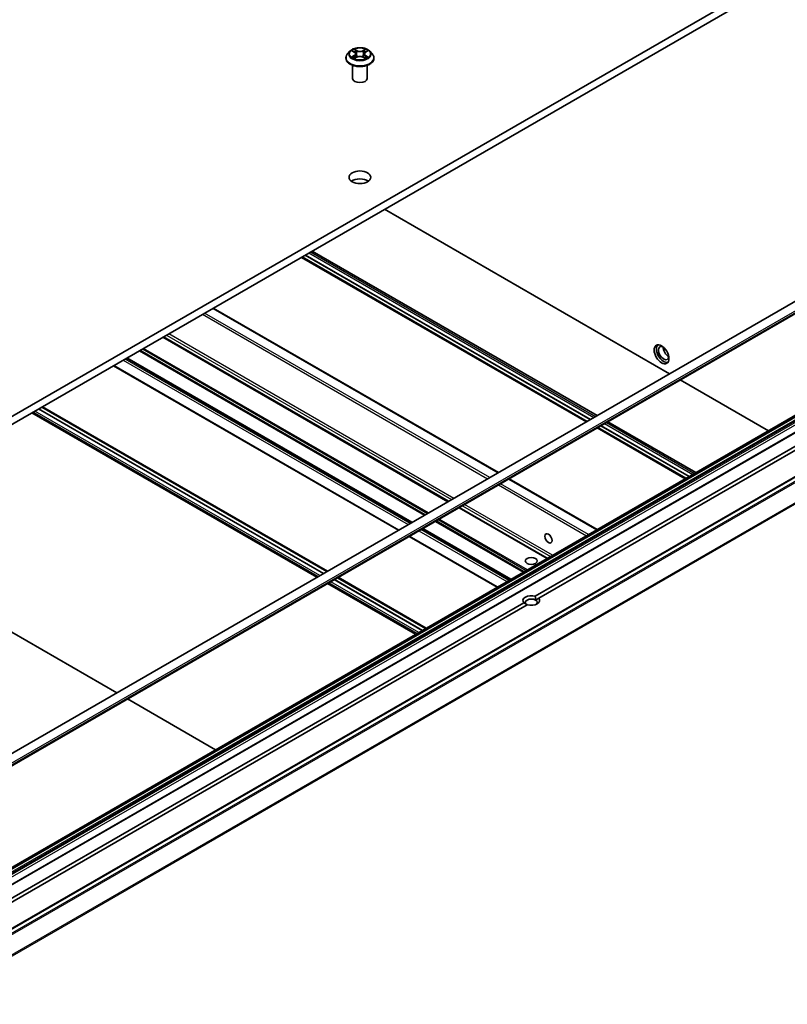
# Model space of a CAD drawing. Units: millimetres. Extents: x 7 to 9451, y 4 to 1830.
# Drawn here: x 165 to 177, y 48 to 64 of the extents above; entities that cross this region are included whole.
import ezdxf

# ---------------------------------------------------------------- set-up
doc = ezdxf.new("R2010")
doc.units = ezdxf.units.MM
doc.header["$LTSCALE"] = 0.5
doc.layers.add('Visible (ISO)', color=7, linetype='Continuous', lineweight=35)
doc.layers.add('Visible Narrow (ISO)', color=7, linetype='Continuous', lineweight=25)

msp = doc.modelspace()

# ---------------------------------------------------------------- linework, layer by layer
at = {"layer": 'Visible (ISO)'}
for p, q in [((181.0885, 67.41871), (159.8753, 55.17126)), ((159.8753, 55.04564), (181.0885, 67.29309)), ((169.73122, 63.4901), (169.73122, 63.49266)), ((169.79654, 63.60061), (169.75838, 63.55804)), ((169.83399, 63.60524), (169.86667, 63.5857)), ((169.87275, 63.48871), (169.90678, 63.50768)), ((169.88683, 63.55881), (169.89314, 63.50008)), ((170.00181, 63.50768), (170.03584, 63.48871)), ((170.02175, 63.55881), (170.01545, 63.50008)), ((170.04192, 63.5857), (170.07459, 63.60524)), ((170.11205, 63.60061), (170.1502, 63.55804)), ((170.17737, 63.4901), (170.17737, 63.49266)), ((169.83891, 63.16979), (169.83891, 63.37692)), ((170.06968, 63.16979), (170.06968, 63.37692)), ((183.21488, 63.29733), (161.40335, 50.70444)), ((183.29977, 63.15029), (161.48824, 50.55741)), ((182.55101, 61.10456), (161.88174, 49.17115)), ((170.34592, 61.09086), (174.86954, 58.47915)), ((182.78622, 60.96877), (162.11695, 49.03535)), ((183.55728, 60.71202), (162.888, 48.77861)), ((172.73679, 54.9469), (182.52099, 60.59581)), ((182.57538, 60.5644), (172.79119, 54.9155)), ((173.61035, 57.75215), (169.08673, 60.36386)), ((169.08781, 60.36449), (173.61144, 57.75278)), ((169.19465, 60.42618), (173.71828, 57.81446)), ((169.02488, 60.32815), (173.5485, 57.71644)), ((173.5614, 57.72389), (169.03777, 60.3356)), ((172.15122, 56.90972), (167.6276, 59.52144)), ((171.35849, 56.45204), (166.83486, 59.06375)), ((170.7792, 56.11759), (166.25558, 58.7293)), ((170.56575, 55.99435), (166.04213, 58.60606)), ((175.03932, 58.38112), (176.4366, 57.57441)), ((169.27066, 55.24663), (164.74704, 57.85834)), ((169.3775, 55.30831), (164.85388, 57.92003)), ((164.85496, 57.92065), (169.37859, 55.30894)), ((164.90392, 57.94892), (169.42754, 55.3372)), ((169.44044, 55.34465), (164.91681, 57.95636)), ((173.88805, 57.71644), (175.28533, 56.90972)), ((173.71828, 57.61842), (175.11555, 56.8117)), ((175.12845, 56.81915), (173.73117, 57.62586)), ((175.1774, 56.84741), (173.78013, 57.65413)), ((173.78121, 57.65476), (175.17849, 56.84804)), ((173.71828, 56.00498), (172.321, 56.8117)), ((172.92554, 55.5473), (171.52826, 56.35401)), ((161.57236, 56.02544), (166.09598, 53.41373)), ((172.34626, 55.21285), (170.94898, 56.01956)), ((172.1328, 55.08961), (170.73553, 55.89633)), ((170.94455, 54.40357), (169.54728, 55.21029)), ((169.54836, 55.21092), (170.94564, 54.4042)), ((169.59732, 55.23918), (170.99459, 54.43246)), ((171.00749, 54.43991), (169.61021, 55.24663)), ((170.83771, 54.34189), (169.44044, 55.14861)), ((172.79119, 54.9155), (172.74081, 54.88641)), ((162.77249, 49.19401), (172.55668, 54.84291)), ((172.61107, 54.81151), (162.82688, 49.1626)), ((166.26576, 53.3157), (167.66303, 52.50899))]:
    msp.add_line(p, q, dxfattribs=at)
for centre, major_axis, start_param, end_param in [((169.95429, 63.16979), (-0.11538, 0), 0, 3.14159265), ((169.95429, 61.47399), (-0.17308, 0), 3.82126647, 5.60351149), ((174.7735, 58.80781), (0.08077, -0.1399), 3.28448184, 6.14029612), ((174.7735, 58.80781), (0.05769, -0.09993), 2.4351087, 6.98966926), ((174.84965, 58.85177), (-0.05769, 0.09993), 0.72509592, 2.41649673), ((172.67393, 54.87921), (-0.13304, 0), 4.22027831, 6.77529598), ((172.67393, 54.8478), (-0.09458, 0), 3.92699082, 7.06858347), ((172.67393, 54.87921), (0.13304, 0), 4.22027831, 6.77529598), ((172.67393, 54.8478), (0.09458, 0), 5.68477777, 7.06858347)]:
    msp.add_ellipse(centre, major_axis=major_axis, ratio=0.57735027, start_param=start_param, end_param=end_param, dxfattribs=at)
for centre, major_axis in [((169.95429, 61.5996), (-0.17308, 0)), ((174.74086, 58.78897), (-0.08269, 0.14323)), ((172.9459, 55.86528), (-0.04063, 0.07038)), ((172.67393, 55.50728), (-0.09458, 0))]:
    msp.add_ellipse(centre, major_axis=major_axis, ratio=0.57735027, dxfattribs=at)
for points, knots in [([(170.11205, 63.60061), (170.10261, 63.61114), (170.09062, 63.62038), (170.06233, 63.63629), (170.04586, 63.64283), (170.01049, 63.65239), (169.99162, 63.65541), (169.95336, 63.65773), (169.93399, 63.65705), (169.8965, 63.65206), (169.87839, 63.64775), (169.84511, 63.63574), (169.82995, 63.62804), (169.80935, 63.61329), (169.80245, 63.6072), (169.79654, 63.60061)], [1.26296478, 1.26296478, 1.26296478, 1.26296478, 1.5839777, 1.5839777, 1.9184063, 1.9184063, 2.25148375, 2.25148375, 2.58279719, 2.58279719, 2.9145331, 2.9145331, 3.24851107, 3.24851107, 3.4494242, 3.4494242, 3.4494242, 3.4494242]), ([(169.75838, 63.55804), (169.75494, 63.55421), (169.75179, 63.55024), (169.7461, 63.54207), (169.74357, 63.53786), (169.73916, 63.52923), (169.7373, 63.52481), (169.73428, 63.51582), (169.73314, 63.51124), (169.7316, 63.50199), (169.73122, 63.49733), (169.73122, 63.49266)], [3.449424205, 3.449424205, 3.449424205, 3.449424205, 3.544937527, 3.544937527, 3.64045085, 3.64045085, 3.735964172, 3.735964172, 3.831477495, 3.831477495, 3.926990817, 3.926990817, 3.926990817, 3.926990817]), ([(169.73122, 63.4901), (169.73122, 63.47635), (169.73484, 63.46263), (169.74891, 63.43635), (169.7596, 63.42384), (169.78719, 63.40115), (169.80432, 63.39107), (169.84308, 63.3746), (169.86473, 63.36825), (169.91023, 63.35988), (169.93408, 63.35785), (169.98164, 63.3583), (170.00534, 63.36076), (170.05028, 63.36996), (170.07152, 63.3767), (170.10944, 63.39388), (170.12611, 63.40434), (170.15301, 63.42807), (170.16328, 63.44134), (170.17474, 63.46666), (170.17737, 63.47837), (170.17737, 63.4901)], [3.92699082, 3.92699082, 3.92699082, 3.92699082, 4.2267014, 4.2267014, 4.53911238, 4.53911238, 4.86360542, 4.86360542, 5.18933336, 5.18933336, 5.51408383, 5.51408383, 5.83843868, 5.83843868, 6.16327278, 6.16327278, 6.48907018, 6.48907018, 6.81298523, 6.81298523, 7.06858347, 7.06858347, 7.06858347, 7.06858347]), ([(169.84878, 63.50513), (169.85017, 63.50398), (169.85167, 63.50282), (169.8549, 63.5005), (169.85663, 63.49934), (169.8603, 63.49706), (169.86224, 63.49594), (169.86632, 63.49373), (169.86847, 63.49265), (169.872, 63.49099), (169.87334, 63.49039), (169.8747, 63.4898)], [4.534901476, 4.534901476, 4.534901476, 4.534901476, 4.605051412, 4.605051412, 4.675201349, 4.675201349, 4.745351285, 4.745351285, 4.815501221, 4.815501221, 4.856375894, 4.856375894, 4.856375894, 4.856375894]), ([(169.88683, 63.55881), (169.88661, 63.5609), (169.88613, 63.56297), (169.88469, 63.56702), (169.88372, 63.56899), (169.88137, 63.57278), (169.87997, 63.57461), (169.87679, 63.57809), (169.875, 63.57975), (169.87109, 63.58287), (169.86895, 63.58434), (169.86667, 63.5857)], [0.847301519, 0.847301519, 0.847301519, 0.847301519, 0.988509822, 0.988509822, 1.129718125, 1.129718125, 1.270926428, 1.270926428, 1.412134731, 1.412134731, 1.553343034, 1.553343034, 1.553343034, 1.553343034]), ([(170.00181, 63.50768), (169.99668, 63.51054), (169.99084, 63.51291), (169.97829, 63.51651), (169.97157, 63.51774), (169.95781, 63.51897), (169.95078, 63.51897), (169.93702, 63.51774), (169.93029, 63.51651), (169.91774, 63.51291), (169.91191, 63.51054), (169.90678, 63.50768)], [1.58824962, 1.58824962, 1.58824962, 1.58824962, 1.89542757, 1.89542757, 2.20260552, 2.20260552, 2.50978346, 2.50978346, 2.81696141, 2.81696141, 3.12413936, 3.12413936, 3.12413936, 3.12413936]), ([(170.04192, 63.5857), (170.03963, 63.58434), (170.0375, 63.58287), (170.03358, 63.57975), (170.03179, 63.57809), (170.02861, 63.57461), (170.02722, 63.57278), (170.02486, 63.56899), (170.0239, 63.56702), (170.02246, 63.56297), (170.02198, 63.5609), (170.02175, 63.55881)], [3.159045946, 3.159045946, 3.159045946, 3.159045946, 3.300254249, 3.300254249, 3.441462552, 3.441462552, 3.582670855, 3.582670855, 3.723879158, 3.723879158, 3.865087461, 3.865087461, 3.865087461, 3.865087461]), ([(170.03388, 63.4898), (170.03524, 63.49039), (170.03658, 63.49099), (170.04012, 63.49265), (170.04226, 63.49373), (170.04634, 63.49594), (170.04829, 63.49706), (170.05195, 63.49934), (170.05368, 63.5005), (170.05691, 63.50282), (170.05842, 63.50398), (170.05981, 63.50513)], [6.139198394, 6.139198394, 6.139198394, 6.139198394, 6.180073066, 6.180073066, 6.250223003, 6.250223003, 6.320372939, 6.320372939, 6.390522875, 6.390522875, 6.460672811, 6.460672811, 6.460672811, 6.460672811]), ([(170.17737, 63.49266), (170.17737, 63.49733), (170.17698, 63.50199), (170.17545, 63.51124), (170.1743, 63.51582), (170.17129, 63.52481), (170.16942, 63.52923), (170.16502, 63.53786), (170.16248, 63.54207), (170.15679, 63.55024), (170.15364, 63.55421), (170.1502, 63.55804)], [0.785398163, 0.785398163, 0.785398163, 0.785398163, 0.880911486, 0.880911486, 0.976424808, 0.976424808, 1.071938131, 1.071938131, 1.167451453, 1.167451453, 1.262964775, 1.262964775, 1.262964775, 1.262964775])]:
    msp.add_open_spline(points, degree=3, knots=knots, dxfattribs=at)
for points in [[(172.74081, 54.88641), (172.74081, 54.91318), (172.73679, 54.9469)], [(172.55668, 54.84291), (172.58388, 54.82257), (172.60706, 54.80919)]]:
    msp.add_open_spline(points, degree=2, dxfattribs=at)
at = {"layer": 'Visible Narrow (ISO)'}
for p, q in [((169.82303, 63.61045), (169.86469, 63.58554)), ((169.86469, 63.53284), (169.82303, 63.50793)), ((169.84126, 63.51278), (169.86745, 63.52844)), ((169.90865, 63.61092), (169.86551, 63.63497)), ((169.86551, 63.48341), (169.90865, 63.50746)), ((169.86745, 63.52844), (169.87015, 63.49186)), ((169.87887, 63.62158), (169.90599, 63.60646)), ((169.90599, 63.60646), (169.90211, 63.55199)), ((170.04308, 63.63497), (169.99994, 63.61092)), ((169.99994, 63.50746), (170.04308, 63.48341)), ((170.0026, 63.60646), (170.02972, 63.62158)), ((170.0026, 63.60646), (170.00648, 63.55199)), ((170.04113, 63.52844), (170.03843, 63.49186)), ((170.04113, 63.52844), (170.06732, 63.51278)), ((170.04389, 63.58554), (170.08555, 63.61045)), ((170.08555, 63.50793), (170.04389, 63.53284)), ((161.49621, 50.60642), (183.30773, 63.19931)), ((183.30773, 63.1679), (161.49621, 50.57501)), ((161.89327, 49.17001), (182.56255, 61.10342)), ((182.56667, 61.10104), (161.89739, 49.16763)), ((161.90893, 49.15545), (182.57821, 61.08886)), ((182.59585, 61.05831), (161.92657, 49.1249)), ((161.93135, 49.10882), (182.60062, 61.04223)), ((182.60062, 61.01863), (161.93135, 49.08522)), ((161.94767, 49.05696), (182.61694, 60.99037)), ((162.12848, 49.03421), (182.79776, 60.96762)), ((162.89954, 48.77746), (183.56882, 60.71087)), ((183.62645, 60.6776), (162.95717, 48.74419)), ((162.96971, 48.73017), (183.63898, 60.66359)), ((183.76629, 60.41368), (163.09701, 48.48027)), ((163.1008, 48.46603), (183.77007, 60.39944)), ((169.09053, 60.36606), (173.61416, 57.75435)), ((169.14493, 60.39747), (173.66855, 57.78575)), ((169.17212, 60.41317), (173.69575, 57.80145)), ((169.03614, 60.33466), (173.55976, 57.72294)), ((167.45766, 59.42332), (171.98128, 56.81161)), ((172.01392, 56.83045), (167.4903, 59.44216)), ((167.62084, 59.51753), (172.14446, 56.90582)), ((171.44279, 56.50071), (166.91917, 59.11243)), ((166.8281, 59.05985), (171.35173, 56.44813)), ((171.36524, 56.45594), (166.84162, 59.06765)), ((166.88654, 59.09358), (171.41016, 56.48187)), ((166.45279, 58.84316), (170.97642, 56.23145)), ((170.99273, 56.24087), (166.46911, 58.85258)), ((166.50439, 58.87295), (171.02801, 56.26123)), ((171.04433, 56.27066), (166.5207, 58.88237)), ((166.19575, 58.69476), (170.71937, 56.08304)), ((170.75201, 56.10188), (166.22838, 58.7136)), ((166.24882, 58.7254), (170.77244, 56.11368)), ((170.78596, 56.12149), (166.26234, 58.7332)), ((170.57251, 55.99825), (166.04889, 58.60997)), ((169.29319, 55.25964), (164.76957, 57.87135)), ((169.32039, 55.27534), (164.79676, 57.88705)), ((169.37478, 55.30674), (164.85116, 57.91846)), ((169.42917, 55.33815), (164.90555, 57.94986)), ((173.86552, 57.70343), (175.2628, 56.89671)), ((173.72954, 57.62492), (175.12682, 56.8182)), ((173.78393, 57.65633), (175.18121, 56.84961)), ((173.83833, 57.68773), (175.2356, 56.88101)), ((172.31424, 56.8078), (173.71152, 56.00108)), ((172.15106, 56.71359), (173.54834, 55.90687)), ((173.58097, 55.92571), (172.1837, 56.73243)), ((171.5215, 56.35011), (172.91878, 55.54339)), ((172.9323, 55.5512), (171.53502, 56.35792)), ((171.57994, 56.38385), (172.97721, 55.57713)), ((173.00985, 55.59597), (171.61257, 56.40269)), ((172.55979, 55.33613), (171.16251, 56.14285)), ((171.19779, 56.16321), (172.59506, 55.3565)), ((172.61138, 55.36592), (171.2141, 56.17263)), ((170.88915, 55.98502), (172.28642, 55.1783)), ((172.31906, 55.19714), (170.92178, 56.00386)), ((170.94222, 56.01566), (172.3395, 55.20894)), ((172.35302, 55.21675), (170.95574, 56.02347)), ((171.14619, 56.13343), (172.54347, 55.32671)), ((172.13956, 55.09351), (170.74229, 55.90023)), ((170.94183, 54.402), (169.54456, 55.20872)), ((170.99623, 54.43341), (169.59895, 55.24012)), ((170.86024, 54.3549), (169.46297, 55.16162)), ((170.88744, 54.3706), (169.49016, 55.17732))]:
    msp.add_line(p, q, dxfattribs=at)
msp.add_ellipse((169.95429, 63.55919), major_axis=(0.16473, 0), ratio=0.57735027, dxfattribs=at)
for centre, major_axis, ratio, start_param, end_param in [((169.95429, 63.49951), (-0.22059, 0), 0.57735027, 5.8056187, 9.90234457), ((169.95429, 63.49266), (-0.22308, 0), 0.57735027, 0, 3.14159265), ((169.95429, 63.4901), (0.22308, 0), 0.57735027, 3.14159265, 6.28318531), ((169.95429, 63.55348), (-0.17763, 0), 0.57735027, 5.8056187, 9.90234457), ((169.95429, 63.55919), (-0.15847, 0), 0.57735027, 5.30710262, 5.68847167), ((169.95429, 63.55919), (0.15847, 0), 0.57735027, 3.7363063, 4.11767534), ((169.84402, 63.51151), (-0.00074, -0.00377), 0.77975364, 4.52690487, 5.92208704), ((169.85516, 63.50352), (-0.00327, -0.00203), 0.72973605, 5.16344533, 5.77548257), ((169.95429, 63.54175), (0.12401, 0), 0.57735027, 2.17629431, 2.42062218), ((169.86469, 63.5824), (0.00197, 0.0033), 0.58733849, 0, 0.79427846), ((169.81743, 63.55919), (0.06571, 0), 0.57735027, 5.51524044, 7.05113018), ((169.86469, 63.5297), (0.00197, -0.0033), 0.58733849, 0.86378433, 2.3473142), ((169.81743, 63.55633), (0.06954, 0), 0.57735027, 5.51524044, 6.34508866), ((169.8762, 63.62027), (-0.00314, -0.00222), 0.18497367, 1.04331702, 2.43849919), ((169.88567, 63.60038), (-0.00371, -0.00103), 0.22291783, 3.85158054, 5.20700366), ((169.89944, 63.55068), (-0.00371, -0.00103), 0.22288452, 3.85157383, 5.20261978), ((169.90865, 63.60778), (-0.00187, -0.00336), 0.56718618, 3.91841516, 5.40194502), ((169.95429, 63.63534), (0.06954, 0), 0.57735027, 3.94444411, 5.48033385), ((169.90865, 63.50432), (-0.00187, 0.00336), 0.56718618, 5.5063628, 6.28318531), ((169.95429, 63.63821), (-0.06571, 0), 0.57735027, 0.80285146, 2.3387412), ((169.95429, 63.48017), (0.06571, 0), 0.57735027, 0.80285146, 2.3387412), ((169.99994, 63.60778), (0.00187, -0.00336), 0.56718618, 0.88124028, 2.36477015), ((169.99994, 63.50432), (0.00187, 0.00336), 0.56718618, 0, 0.7768225), ((170.00914, 63.55068), (-0.00371, 0.00103), 0.22288452, 4.22215818, 5.57320413), ((170.09116, 63.55919), (-0.06571, 0), 0.57735027, 5.51524044, 7.05113018), ((170.02292, 63.60038), (-0.00371, 0.00103), 0.22291783, 4.2177743, 5.57319742), ((170.09116, 63.55633), (-0.06954, 0), 0.57735027, 6.22128195, 7.05113018), ((169.95429, 63.54175), (0.12401, 0), 0.57735027, 0.72097047, 0.96529834), ((170.03238, 63.62027), (-0.00314, 0.00222), 0.18497367, 0.70309346, 2.09827563), ((170.04389, 63.5297), (-0.00197, -0.0033), 0.58733849, 3.93587111, 5.41940097), ((170.04389, 63.5824), (-0.00197, 0.0033), 0.58733849, 5.48890685, 6.28318531), ((169.95429, 63.55919), (-0.15847, 0), 0.57735027, 3.7363063, 4.11767534), ((169.95429, 63.55919), (0.15847, 0), 0.57735027, 5.30710262, 5.68847167), ((170.05343, 63.50352), (-0.00327, 0.00203), 0.72973605, 3.64929539, 4.26133263), ((170.06457, 63.51151), (0.00074, -0.00377), 0.77975364, 0.36109827, 1.75628044)]:
    msp.add_ellipse(centre, major_axis=major_axis, ratio=ratio, start_param=start_param, end_param=end_param, dxfattribs=at)
for points, knots in [([(169.84144, 63.60079), (169.84082, 63.60148), (169.84015, 63.60214), (169.8378, 63.60422), (169.83596, 63.60546), (169.83233, 63.60742), (169.83055, 63.6082), (169.82685, 63.60952), (169.82493, 63.61005), (169.82303, 63.61045)], [0.0019082576, 0.0019082576, 0.0019082576, 0.0019082576, 0.0059340385, 0.0059340385, 0.0154285, 0.0154285, 0.0237449879, 0.0237449879, 0.0323943032, 0.0323943032, 0.0323943032, 0.0323943032]), ([(169.82303, 63.61045), (169.82477, 63.6098), (169.82651, 63.60907), (169.8299, 63.6075), (169.83154, 63.60666), (169.83342, 63.60558), (169.83371, 63.60541), (169.83399, 63.60524)], [-0.0323943032, -0.0323943032, -0.0323943032, -0.0323943032, -0.0237449879, -0.0237449879, -0.0154285, -0.0154285, -0.013913302, -0.013913302, -0.013913302, -0.013913302]), ([(169.84126, 63.51278), (169.83997, 63.51253), (169.83854, 63.51226), (169.83462, 63.51144), (169.83204, 63.51082), (169.82728, 63.50943), (169.82514, 63.50873), (169.82303, 63.50793)], [-0.0320559737, -0.0320559737, -0.0320559737, -0.0320559737, -0.0236501899, -0.0236501899, -0.0102009359, -0.0102009359, 0.0003383294, 0.0003383294, 0.0003383294, 0.0003383294]), ([(169.82303, 63.50793), (169.82535, 63.50842), (169.82769, 63.50874), (169.83287, 63.50908), (169.83564, 63.50902), (169.83967, 63.50863), (169.84109, 63.50841), (169.84228, 63.50819)], [-0.0003383294, -0.0003383294, -0.0003383294, -0.0003383294, 0.0102009359, 0.0102009359, 0.0236501899, 0.0236501899, 0.0320559737, 0.0320559737, 0.0320559737, 0.0320559737]), ([(169.8524, 63.50479), (169.85105, 63.50696), (169.8494, 63.50875), (169.84563, 63.51143), (169.84353, 63.51233), (169.84126, 63.51278)], [0, 0, 0, 0, 0.0145850634, 0.0145850634, 0.0289828459, 0.0289828459, 0.0289828459, 0.0289828459]), ([(169.84228, 63.50819), (169.84432, 63.5078), (169.84622, 63.507), (169.8482, 63.50559), (169.84849, 63.50537), (169.84878, 63.50513)], [-0.0289828459, -0.0289828459, -0.0289828459, -0.0289828459, -0.0145850634, -0.0145850634, -0.0120420166, -0.0120420166, -0.0120420166, -0.0120420166]), ([(169.87887, 63.62158), (169.87761, 63.62281), (169.87639, 63.62407), (169.8733, 63.62729), (169.87148, 63.62921), (169.86828, 63.63242), (169.86688, 63.63376), (169.86551, 63.63497)], [-0.0320559737, -0.0320559737, -0.0320559737, -0.0320559737, -0.0236501899, -0.0236501899, -0.0102009359, -0.0102009359, 0.0003383294, 0.0003383294, 0.0003383294, 0.0003383294]), ([(169.86551, 63.63497), (169.86636, 63.63364), (169.86722, 63.6321), (169.86928, 63.62827), (169.8705, 63.62589), (169.87285, 63.62182), (169.87385, 63.62021), (169.87498, 63.61865)], [-0.0003383294, -0.0003383294, -0.0003383294, -0.0003383294, 0.0102009359, 0.0102009359, 0.0236501899, 0.0236501899, 0.0320559737, 0.0320559737, 0.0320559737, 0.0320559737]), ([(169.87403, 63.48942), (169.87359, 63.48945), (169.87317, 63.48944), (169.87169, 63.48927), (169.87074, 63.4889), (169.86907, 63.48781), (169.86835, 63.48713), (169.86691, 63.48549), (169.86621, 63.48451), (169.86551, 63.48341)], [0.0024401637, 0.0024401637, 0.0024401637, 0.0024401637, 0.0059340385, 0.0059340385, 0.0154285, 0.0154285, 0.0237449879, 0.0237449879, 0.0323943032, 0.0323943032, 0.0323943032, 0.0323943032]), ([(169.86551, 63.48341), (169.86664, 63.48441), (169.86778, 63.48535), (169.87004, 63.48704), (169.87115, 63.48779), (169.87244, 63.48854), (169.87259, 63.48862), (169.87275, 63.48871)], [-0.0323943032, -0.0323943032, -0.0323943032, -0.0323943032, -0.0237449879, -0.0237449879, -0.0154285, -0.0154285, -0.0142996638, -0.0142996638, -0.0142996638, -0.0142996638]), ([(169.87498, 63.61865), (169.87692, 63.61597), (169.87865, 63.61307), (169.88161, 63.60699), (169.88282, 63.60381), (169.88371, 63.60062)], [-0.0289828459, -0.0289828459, -0.0289828459, -0.0289828459, -0.0145850634, -0.0145850634, 0, 0, 0, 0]), ([(169.88833, 63.6017), (169.88736, 63.60521), (169.88604, 63.60872), (169.88284, 63.61542), (169.88096, 63.61862), (169.87887, 63.62158)], [0, 0, 0, 0, 0.0145850634, 0.0145850634, 0.0289828459, 0.0289828459, 0.0289828459, 0.0289828459]), ([(169.88371, 63.60062), (169.886, 63.59233), (169.8883, 63.58405), (169.8929, 63.56749), (169.8952, 63.5592), (169.8975, 63.55092)], [-0.0687798542, -0.0687798542, -0.0687798542, -0.0687798542, -0.0343899271, -0.0343899271, 0, 0, 0, 0]), ([(169.90211, 63.55199), (169.89981, 63.56028), (169.89751, 63.56856), (169.89292, 63.58513), (169.89063, 63.59341), (169.88833, 63.6017)], [0, 0, 0, 0, 0.0343899271, 0.0343899271, 0.0687798542, 0.0687798542, 0.0687798542, 0.0687798542]), ([(169.8975, 63.55092), (169.90078, 63.53909), (169.90455, 63.52747), (169.90968, 63.51407), (169.91048, 63.51203), (169.91131, 63.51)], [-0.0982412545, -0.0982412545, -0.0982412545, -0.0982412545, -0.0491206273, -0.0491206273, -0.0402334775, -0.0402334775, -0.0402334775, -0.0402334775]), ([(169.91496, 63.51159), (169.91422, 63.51354), (169.9135, 63.51549), (169.90873, 63.52873), (169.90519, 63.54027), (169.90211, 63.55199)], [0.0405862574, 0.0405862574, 0.0405862574, 0.0405862574, 0.0491206273, 0.0491206273, 0.0982412545, 0.0982412545, 0.0982412545, 0.0982412545]), ([(170.00648, 63.55199), (170.00339, 63.54027), (169.99985, 63.52873), (169.99508, 63.51549), (169.99436, 63.51354), (169.99362, 63.51159)], [0, 0, 0, 0, 0.0491206273, 0.0491206273, 0.0576549971, 0.0576549971, 0.0576549971, 0.0576549971]), ([(169.99728, 63.51), (169.9981, 63.51203), (169.99891, 63.51407), (170.00403, 63.52747), (170.0078, 63.53909), (170.01109, 63.55092)], [-0.058007777, -0.058007777, -0.058007777, -0.058007777, -0.0491206273, -0.0491206273, 0, 0, 0, 0]), ([(170.02025, 63.6017), (170.01796, 63.59341), (170.01566, 63.58513), (170.01107, 63.56856), (170.00877, 63.56028), (170.00648, 63.55199)], [0, 0, 0, 0, 0.0343899271, 0.0343899271, 0.0687798542, 0.0687798542, 0.0687798542, 0.0687798542]), ([(170.01109, 63.55092), (170.01339, 63.5592), (170.01568, 63.56749), (170.02028, 63.58405), (170.02258, 63.59233), (170.02488, 63.60062)], [-0.0687798542, -0.0687798542, -0.0687798542, -0.0687798542, -0.0343899271, -0.0343899271, 0, 0, 0, 0]), ([(170.02972, 63.62158), (170.02761, 63.6186), (170.02572, 63.61538), (170.02253, 63.60867), (170.02122, 63.60519), (170.02025, 63.6017)], [0, 0, 0, 0, 0.014491423, 0.014491423, 0.0289828459, 0.0289828459, 0.0289828459, 0.0289828459]), ([(170.02488, 63.60062), (170.02576, 63.60379), (170.02696, 63.60695), (170.02991, 63.61303), (170.03166, 63.61595), (170.03361, 63.61865)], [-0.0289828459, -0.0289828459, -0.0289828459, -0.0289828459, -0.014491423, -0.014491423, 0, 0, 0, 0]), ([(170.04308, 63.63497), (170.04195, 63.63397), (170.04081, 63.6329), (170.03855, 63.63067), (170.03743, 63.62953), (170.03501, 63.62701), (170.03369, 63.62562), (170.03148, 63.62333), (170.03061, 63.62245), (170.02972, 63.62158)], [-0.0323943032, -0.0323943032, -0.0323943032, -0.0323943032, -0.0237449879, -0.0237449879, -0.0154285, -0.0154285, -0.0059340385, -0.0059340385, 0, 0, 0, 0]), ([(170.03361, 63.61865), (170.0344, 63.61975), (170.03513, 63.62088), (170.0369, 63.62379), (170.03785, 63.62553), (170.03951, 63.62864), (170.04024, 63.63002), (170.04167, 63.63265), (170.04238, 63.63388), (170.04308, 63.63497)], [0, 0, 0, 0, 0.0059340385, 0.0059340385, 0.0154285, 0.0154285, 0.0237449879, 0.0237449879, 0.0323943032, 0.0323943032, 0.0323943032, 0.0323943032]), ([(170.04308, 63.48341), (170.04222, 63.48475), (170.04136, 63.48592), (170.0393, 63.48806), (170.03808, 63.48889), (170.03599, 63.48941), (170.03531, 63.48947), (170.03456, 63.48942)], [-0.0003383294, -0.0003383294, -0.0003383294, -0.0003383294, 0.0102009359, 0.0102009359, 0.0236501899, 0.0236501899, 0.02961581, 0.02961581, 0.02961581, 0.02961581]), ([(170.03584, 63.48871), (170.03687, 63.48813), (170.03789, 63.48748), (170.04031, 63.48576), (170.0417, 63.48463), (170.04308, 63.48341)], [-0.0177563099, -0.0177563099, -0.0177563099, -0.0177563099, -0.0102009359, -0.0102009359, 0.0003383294, 0.0003383294, 0.0003383294, 0.0003383294]), ([(170.06732, 63.51278), (170.06504, 63.51233), (170.06292, 63.51142), (170.05916, 63.50873), (170.05752, 63.50695), (170.05618, 63.50479)], [0, 0, 0, 0, 0.014491423, 0.014491423, 0.0289828459, 0.0289828459, 0.0289828459, 0.0289828459]), ([(170.05981, 63.50513), (170.06008, 63.50536), (170.06036, 63.50558), (170.06234, 63.50699), (170.06425, 63.5078), (170.0663, 63.50819)], [-0.0169408293, -0.0169408293, -0.0169408293, -0.0169408293, -0.014491423, -0.014491423, 0, 0, 0, 0]), ([(170.0663, 63.50819), (170.06714, 63.50835), (170.0681, 63.5085), (170.07079, 63.50884), (170.07262, 63.50897), (170.07626, 63.50902), (170.07804, 63.50896), (170.08173, 63.50862), (170.08365, 63.50834), (170.08555, 63.50793)], [0, 0, 0, 0, 0.0059340385, 0.0059340385, 0.0154285, 0.0154285, 0.0237449879, 0.0237449879, 0.0323943032, 0.0323943032, 0.0323943032, 0.0323943032]), ([(170.08555, 63.61045), (170.08323, 63.60996), (170.08089, 63.60928), (170.07572, 63.60724), (170.07294, 63.60577), (170.06927, 63.60294), (170.06814, 63.60191), (170.06715, 63.60079)], [-0.0003383294, -0.0003383294, -0.0003383294, -0.0003383294, 0.0102009359, 0.0102009359, 0.0236501899, 0.0236501899, 0.0301477161, 0.0301477161, 0.0301477161, 0.0301477161]), ([(170.08555, 63.50793), (170.08382, 63.50858), (170.08207, 63.50917), (170.07868, 63.51021), (170.07704, 63.51066), (170.07364, 63.5115), (170.07189, 63.51189), (170.06921, 63.51242), (170.06823, 63.51261), (170.06732, 63.51278)], [-0.0323943032, -0.0323943032, -0.0323943032, -0.0323943032, -0.0237449879, -0.0237449879, -0.0154285, -0.0154285, -0.0059340385, -0.0059340385, 0, 0, 0, 0]), ([(170.0746, 63.60524), (170.07609, 63.60614), (170.07764, 63.60697), (170.08131, 63.60875), (170.08344, 63.60966), (170.08555, 63.61045)], [-0.0181426717, -0.0181426717, -0.0181426717, -0.0181426717, -0.0102009359, -0.0102009359, 0.0003383294, 0.0003383294, 0.0003383294, 0.0003383294])]:
    msp.add_open_spline(points, degree=3, knots=knots, dxfattribs=at)
for points in [[(169.85515, 63.50036), (169.85423, 63.50183), (169.85332, 63.50331), (169.8524, 63.50479)], [(170.05618, 63.50479), (170.05527, 63.50331), (170.05435, 63.50183), (170.05344, 63.50036)]]:
    msp.add_open_spline(points, degree=3, dxfattribs=at)

doc.saveas('drawing.dxf')
